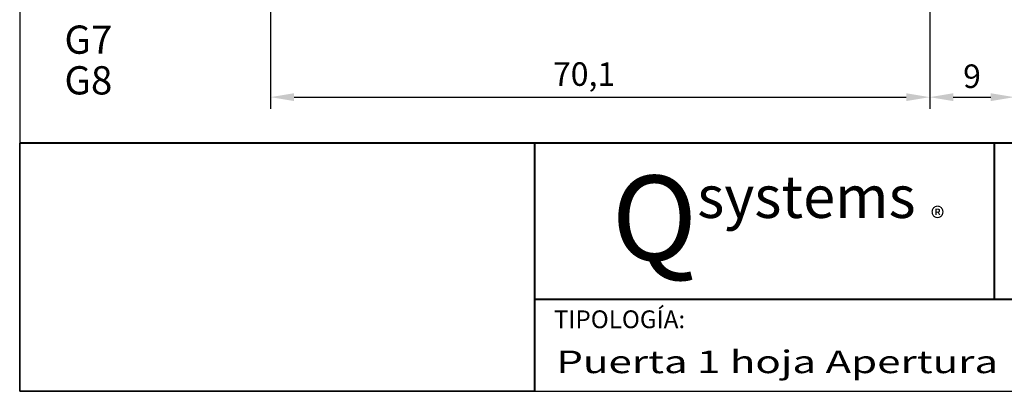
# Model space of a CAD drawing. Units: millimetres. Extents: x 3410 to 3620, y 126 to 423.
# Drawn here: x 3410 to 3515, y 126 to 165 of the extents above; entities that cross this region are included whole.
import ezdxf

# ---------------------------------------------------------------- set-up
doc = ezdxf.new("R2010")
doc.units = ezdxf.units.MM
for name, color, linetype in [('ACOTACION', 7, 'Continuous'), ('Capa1', 7, 'Continuous'), ('Catalogo', 7, 'Continuous'), ('DIBUJO', 7, 'Continuous'), ('TEXTO_CAJETIN', 2, 'Continuous'), ('VENTANA_4_1', 4, 'Continuous')]:
    doc.layers.add(name, color=color, linetype=linetype)
doc.layers.add('CAJETIN', color=7, linetype='Continuous', lineweight=40)
doc.styles.add('SERIE', font='ariblk.ttf')
doc.styles.get("Standard").update_dxf_attribs({"font": 'ARIALUNI.TTF'})
doc.dimstyles.new('ISO-25', dxfattribs={"dimtxt": 2.5, "dimasz": 2.5, "dimexe": 1.25, "dimexo": 0.625, "dimtad": 1, "dimtxsty": 'Standard', "dimcen": 2.5, "dimadec": 0, "dimazin": 0, "dimtfac": 1, "dimtmove": 0, "dimatfit": 3, "dimfxl": 1, "dimarcsym": 0})
picture_1 = doc.add_image_def('image1.jpg', size_in_pixel=(1654, 796))

# ---------------------------------------------------------------- blocks, each defined once
blk = doc.blocks.new('*D152')
at = {"layer": 'ACOTACION', "color": 0, "lineweight": -2, "transparency": 16777216}
for p, q in [((3507.057937912112, 167.6347259642786), (3507.057937912112, 155.5097307969399)), ((3436.957984743649, 166.4347307969406), (3436.957984743649, 155.5097307969399)), ((3439.457984743649, 156.7597307969399), (3504.557937912112, 156.7597307969399))]:
    blk.add_line(p, q, dxfattribs=at)
at = {"layer": 'ACOTACION', "color": 0, "transparency": 16777216}
for points in [[(3439.457984743649, 157.1763974636066), (3439.457984743649, 156.3430641302733), (3436.957984743649, 156.7597307969399)], [(3504.557937912112, 157.1763974636066), (3504.557937912112, 156.3430641302733), (3507.057937912112, 156.7597307969399)]]:
    blk.add_solid(points, dxfattribs=at)
at = {"layer": 'DEFPOINTS', "color": 0, "transparency": 16777216}
for p in [(3507.057937912112, 168.2597259642786), (3436.957984743649, 167.0597307969406), (3507.057937912112, 156.7597307969399)]:
    blk.add_point(p, dxfattribs=at)
at = {"layer": 'ACOTACION', "color": 0, "transparency": 16777216, "insert": (3470.306057518451, 158.8871182457803), "char_height": 2.5, "attachment_point": 5}
blk.add_mtext('70,1', dxfattribs=at)
blk = doc.blocks.new('*D153')
at = {"layer": 'ACOTACION', "color": 0, "lineweight": -2, "transparency": 16777216}
for p, q in [((3516.057885990403, 168.9042728033411), (3516.057885990403, 155.5097307969399)), ((3507.057937912112, 167.6347259642781), (3507.057937912112, 155.5097307969399)), ((3509.557937912112, 156.7597307969399), (3513.557885990403, 156.7597307969399))]:
    blk.add_line(p, q, dxfattribs=at)
at = {"layer": 'ACOTACION', "color": 0, "transparency": 16777216}
for points in [[(3509.557937912112, 157.1763974636066), (3509.557937912112, 156.3430641302733), (3507.057937912112, 156.7597307969399)], [(3513.557885990403, 157.1763974636066), (3513.557885990403, 156.3430641302733), (3516.057885990403, 156.7597307969399)]]:
    blk.add_solid(points, dxfattribs=at)
at = {"layer": 'DEFPOINTS', "color": 0, "transparency": 16777216}
for p in [(3516.057885990403, 169.5292728033411), (3507.057937912112, 168.2597259642781), (3516.057885990403, 156.7597307969399)]:
    blk.add_point(p, dxfattribs=at)
at = {"layer": 'ACOTACION', "color": 0, "transparency": 16777216, "insert": (3511.557911951258, 158.6620159265443), "char_height": 2.5, "attachment_point": 5}
blk.add_mtext('9', dxfattribs=at)

msp = doc.modelspace()

# ---------------------------------------------------------------- linework, layer by layer
at = {"layer": 'CAJETIN', "color": 1}
for p, q in [((3620.136279836292, 151.8833023544964), (3410.286279836291, 151.8833023544964)), ((3465.08196917282, 125.5077441099133), (3465.08196917282, 151.8833023544964)), ((3513.92845323728, 151.8833023544964), (3513.92845323728, 135.2757279376119)), ((3594.40577881771, 135.2839489561677), (3465.08196917282, 135.2707381116083))]:
    msp.add_line(p, q, dxfattribs=at)
at = {"layer": 'Catalogo', "color": 7}
msp.add_lwpolyline([(3410.286279836291, 125.5124627463487), (3620.136279836292, 125.5124627463487), (3620.136279836292, 422.562462746349), (3410.286279836291, 422.562462746349)], close=True, dxfattribs=at)
at = {"layer": 'DIBUJO', "color": 1}
msp.add_line((3410.286279836291, 151.8833023544964), (3620.136279836292, 151.8833023544964), dxfattribs=at)

# ---------------------------------------------------------------- texts
at = {"char_height": 3, "width": 10, "attachment_point": 5}
for s, insert in [('G7', (3417.590746974601, 162.4806874210385)), ('G8', (3417.590746974601, 158.1580756536559))]:
    msp.add_mtext(s, dxfattribs=dict(at, insert=insert))
at = {"layer": 'Capa1', "color": 252, "true_color": 0x8a8d8f, "insert": (3473.231640923282, 143.9260667629373), "char_height": 9.600000000000001, "width": 33.13628859967767, "attachment_point": 4}
msp.add_mtext('{\\fCentury Gothic|b0|i0|c0|p34;\\H0.9375x;\\C232;\\c8196052;Q\\H0.5x;\\C252;\\c9407882;systems}', dxfattribs=at)
at = {"layer": 'Capa1', "color": 252, "insert": (3508.617929522959, 143.9260667629373), "char_height": 9.600000000000001, "width": 2.25, "attachment_point": 6}
msp.add_mtext('\\pt0.93363;{\\H0.23438x;®}', dxfattribs=at)
at = {"layer": 'TEXTO_CAJETIN', "color": 1, "style": 'SERIE'}
msp.add_text('TIPOLOGÍA:', height=1.889217467503513, dxfattribs=at).set_placement((3467.08441942833, 132.2127733283107))
at = {"layer": 'VENTANA_4_1', "color": 0, "width": 1.36370167001278}
msp.add_text('Puerta 1 hoja Apertura Exterior: Nudos Laterales y Superior', height=2.404158298735509, dxfattribs=at).set_placement((3467.354360882688, 127.4338598144314))

# ---------------------------------------------------------------- dimensions: what is measured, and where the dimension line sits
at = {"layer": 'ACOTACION', "color": 1}
dim = msp.add_linear_dim(base=(3516.057885990403, 156.7597307969399), p1=(3507.057937912112, 168.2597259642781), p2=(3516.057885990403, 169.5292728033411), dimstyle='ISO-25', override={"dimtmove": 1}, dxfattribs=at)
dim.commit()
dim.dimension.update_dxf_attribs({"geometry": '*D153', "text_midpoint": (3511.557911951258, 158.6620159265443)})
dim = msp.add_linear_dim(base=(3507.057937912112, 156.7597307969399), p1=(3436.957984743649, 167.0597307969406), p2=(3507.057937912112, 168.2597259642786), dimstyle='ISO-25', dxfattribs=at)
dim.commit()
dim.dimension.update_dxf_attribs({"geometry": '*D152', "text_midpoint": (3470.306057518451, 156.7597307969399), "dimtype": 160})

# ---------------------------------------------------------------- referenced raster images: frames only (the image files are external)
at = {"layer": 'DIBUJO', "color": 3}
image = msp.add_image(picture_1, insert=(3410.286279836291, 125.5124627463487), size_in_units=(54.795689336528085, 26.370839608147733), dxfattribs=at)
image.dxf.flags = 7

doc.saveas('drawing.dxf')
